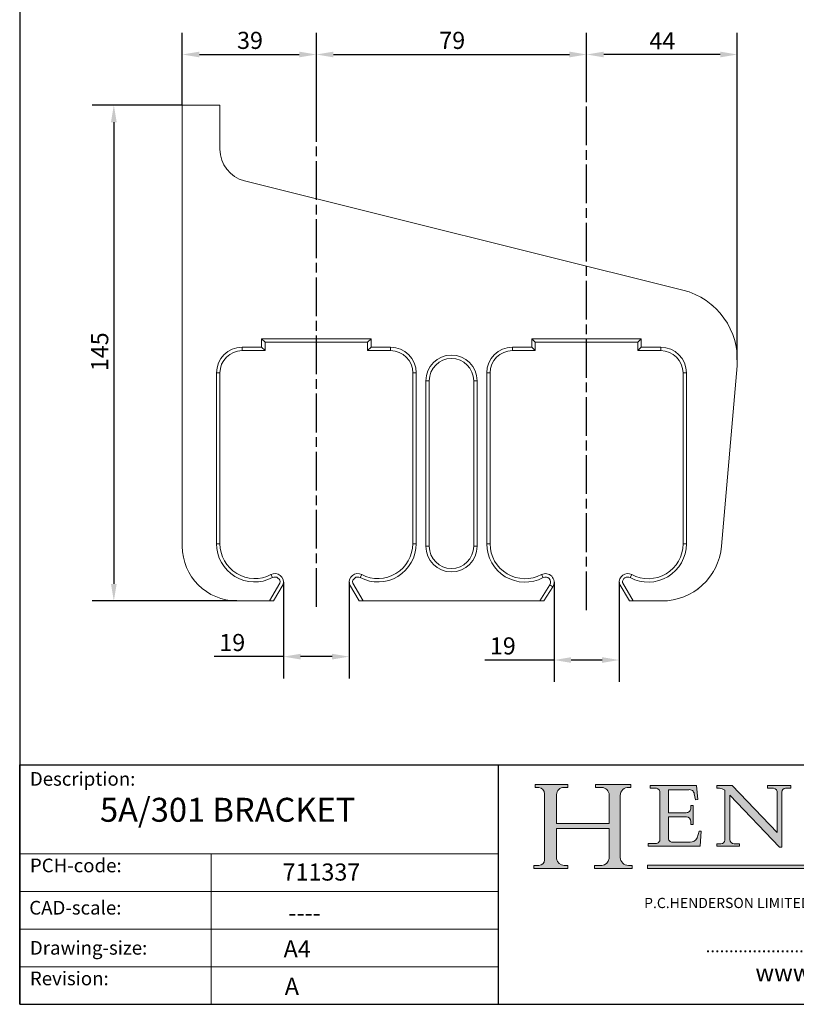
# Model space of a CAD drawing. Units: millimetres. Extents: x 20 to 400, y 20 to 574.
# Drawn here: x 20 to 247, y 20 to 308 of the extents above; entities that cross this region are included whole.
import ezdxf

# ---------------------------------------------------------------- set-up
doc = ezdxf.new("R2010")
doc.units = ezdxf.units.MM
doc.header["$LTSCALE"] = 2
doc.linetypes.add('CHAIN', pattern=[0.35429999999999995, 0.2362, -0.0295, 0.0591, -0.0295])
doc.linetypes.add('CONTINUOUS_ACAD', pattern=[0])
for name, color, linetype, lineweight in [('Centerline(ISO)', 7, 'Continuous', 25), ('Dimensions(ISO)', 7, 'Continuous', 25), ('Hatch', 179, 'Continuous', 9), ('Sketch Geometry(ISO)', 7, 'Continuous', 50), ('Symbols(ISO)', 7, 'Continuous', 25), ('Visible Edges(ISO)', 7, 'Continuous', 18), ('Visible Tangent Edges(ISO)', 7, 'Continuous', 18)]:
    doc.layers.add(name, color=color, linetype=linetype, lineweight=lineweight)
doc.styles.add('Current-BSI', font='ARIAL.TTF')
doc.styles.get("Standard").update_dxf_attribs({"font": 'monotxt.shx'})
doc.styles.add('Text Style168', font='romans.shx')
doc.styles.add('Text Style169', font='romans.shx')
doc.styles.add('Text Style171', font='romans.shx')
doc.styles.add('Text Style175', font='RomanS.shx')
doc.dimstyles.new('DEFAULT-ISO', dxfattribs={"dimscale": 2, "dimtxt": 2.5, "dimasz": 2.5, "dimexe": 3.175, "dimexo": 0, "dimgap": 0.762, "dimtad": 1, "dimdec": 1, "dimrnd": 1e-08, "dimzin": 0, "dimtxsty": 'Current-BSI', "dimcen": 0.09, "dimdle": 10, "dimclrd": 7, "dimclre": 7, "dimclrt": 7, "dimazin": 0, "dimtfac": 1.4, "dimtmove": 0, "dimatfit": 3, "dimfxl": 0, "dimtolj": 1, "dimtzin": 0, "dimlwd": 25, "dimlwe": 25, "dimarcsym": 0})

# ---------------------------------------------------------------- blocks, each defined once
blk = doc.blocks.new('Borders PCH WEB A4')
at = {"layer": 'Hatch'}
h = blk.add_hatch(color=7, dxfattribs=at)
edge = h.paths.add_edge_path()
edge.add_line((85.12442361902842, 29.83952031839042), (90.12021436987985, 29.83952031839042))
edge.add_line((90.12021436987985, 29.83952031839042), (90.12021436987985, 30.31758642010827))
edge.add_line((90.12021436987985, 30.31758642010827), (89.57055771862744, 30.31758642010827))
edge.add_arc((89.57055771862744, 31.42300045759145), 1.105414037483174, 187.1935992801297, 270, ccw=False)
edge.add_line((88.47384473046571, 31.28457785877812), (88.47384473046571, 35.72725452681895))
edge.add_line((88.47384473046571, 35.72725452681895), (96.1605727076446, 35.72725452681895))
edge.add_line((96.16057270764459, 35.72725452681895), (96.16057270764459, 31.3089677253812))
edge.add_arc((94.99216056273015, 31.49643795118536), 1.183356254872823, 275.0002965615479, 350.8846571626673, ccw=False)
edge.add_line((95.09530295777266, 30.31758525797406), (93.99162909502387, 30.31758525797406))
edge.add_line((93.99162909502387, 30.31758525797407), (93.99162909502387, 29.83951915625621))
edge.add_line((93.99162909502387, 29.83951915625621), (99.53719586151921, 29.83951915625621))
edge.add_line((99.53719586151921, 29.83951915625621), (99.5371958615192, 30.31758525797406))
edge.add_line((99.5371958615192, 30.31758525797407), (98.9674855010898, 30.31758525797406))
edge.add_arc((98.9674855010898, 31.50824222299917), 1.190656965025106, 181.4776343176195, 270, ccw=False)
edge.add_line((97.77722446866589, 31.47753907892596), (97.77722446866588, 40.54104742202703))
edge.add_arc((98.9457575770492, 40.54104742202703), 1.168533108383337, 86.08926454031109, 180, ccw=False)
edge.add_line((99.02545413466942, 41.70685962135053), (99.32922171552742, 41.70685962135053))
edge.add_line((99.32922171552744, 41.70685962135053), (99.32922171552744, 42.14439631375073))
edge.add_line((99.32922171552744, 42.14439631375073), (94.1850959228365, 42.14439631375073))
edge.add_line((94.18509592283648, 42.14439631375073), (94.18509592283648, 41.70685962135053))
edge.add_line((94.18509592283648, 41.70685962135053), (95.06738178839349, 41.70685962135053))
edge.add_arc((95.06646109900245, 40.61274840008619), 1.094111608642142, 0, 89.9517858853174, ccw=False)
edge.add_line((96.16057270764458, 40.61274840008619), (96.16057270764459, 36.45263041054171))
edge.add_line((96.16057270764459, 36.45263041054171), (88.47384473046571, 36.45263041054172))
edge.add_line((88.47384473046573, 36.45263041054172), (88.47384473046571, 40.668399985546))
edge.add_arc((89.51257510724987, 40.668399985546), 1.038730376784162, 88.69180451568548, 180, ccw=False)
edge.add_line((89.53628966942384, 41.70685962135043), (90.12817817732348, 41.70685962135043))
edge.add_line((90.12817817732348, 41.70685962135043), (90.12817817732348, 42.14439631374835))
edge.add_line((90.12817817732348, 42.14439631374835), (85.3245838741066, 42.14439631374839))
edge.add_line((85.3245838741066, 42.14439631374839), (85.32458387410624, 41.70685962135043))
edge.add_line((85.32458387410625, 41.70685962135043), (85.89887128525444, 41.70685962135037))
edge.add_arc((85.78845899867551, 40.77781686597326), 0.9355807364125672, 0, 83.2224605016192, ccw=False)
edge.add_line((86.72403973508808, 40.77781686597326), (86.72403973508808, 31.11571726131325))
edge.add_arc((85.89998462560148, 31.14206255560418), 0.8244761354959045, 270, 358.1688600767236, ccw=False)
edge.add_line((85.89998462560148, 30.31758642010828), (85.12442361902842, 30.31758642010828))
edge.add_line((85.12442361902842, 30.31758642010828), (85.12442361902842, 29.83952031839043))
h = blk.add_hatch(color=7, dxfattribs=at)
edge = h.paths.add_edge_path()
edge.add_line((102.1547912193991, 41.9701002442438), (102.154791219399, 41.62746438732523))
edge.add_line((102.154791219399, 41.62746438732523), (103.0602669398916, 41.62746438732523))
edge.add_arc((102.8331600320866, 40.91583622624238), 0.7469887463803611, -1.9346175598540185, 72.30019059474341, ccw=False)
edge.add_line((103.579722995987, 40.89061861035192), (103.579722995987, 34.1669504827082))
edge.add_arc((102.9573085340147, 34.12404022227598), 0.6238918599586445, -90, 3.943823415883287, ccw=False)
edge.add_line((102.9573085340147, 33.50014836231733), (101.8824085117055, 33.50014836231733))
edge.add_line((101.8824085117055, 33.50014836231733), (101.8824085117055, 33.12128352118614))
edge.add_line((101.8824085117055, 33.12128352118614), (109.4445507229238, 33.12128352118614))
edge.add_line((109.4445507229238, 33.12128352118614), (109.6264058462397, 35.31869959974696))
edge.add_line((109.6264058462397, 35.31869959974697), (109.3081593804369, 35.31869959974697))
edge.add_line((109.3081593804369, 35.31869959974697), (109.0050675082438, 34.31849641916067))
edge.add_arc((107.9829263150103, 34.84857097355368), 1.151412893848158, 270, 332.5890929486235, ccw=False)
edge.add_line((107.9829263150103, 33.69715807970553), (105.3997755668756, 33.69715807970555))
edge.add_arc((105.3997755668756, 34.27727935010004), 0.5801212703944942, 174.4236434720287, 270, ccw=False)
edge.add_line((104.8223996719788, 34.33365101280592), (104.8223996719788, 37.43188625703534))
edge.add_line((104.8223996719788, 37.43188625703533), (107.4789200117703, 37.43188625703533))
edge.add_arc((107.4035166768198, 36.74829132476935), 0.6877410081865025, 0, 83.70548581297908, ccw=False)
edge.add_line((108.0912576850063, 36.74829132476935), (108.0912576850063, 36.29702916093619))
edge.add_line((108.0912576850063, 36.29702916093619), (108.4317148223339, 36.29702916093619))
edge.add_line((108.4317148223339, 36.29702916093619), (108.4317148223339, 39.05473190445711))
edge.add_line((108.4317148223339, 39.05473190445711), (108.0912576850063, 39.05473190445711))
edge.add_line((108.0912576850063, 39.05473190445711), (108.0912576850063, 38.70548055206807))
edge.add_arc((107.4142779478781, 38.68787207572515), 0.677208699679247, -90, 1.4899470357826772, ccw=False)
edge.add_line((107.4142779478781, 38.0106633760459), (104.8223996719788, 38.01066337604589))
edge.add_line((104.8223996719788, 38.0106633760459), (104.8223996719788, 41.38053705784579))
edge.add_line((104.8223996719788, 41.38053705784579), (107.7927000194713, 41.38053705784579))
edge.add_arc((107.8978801512681, 40.68365869243439), 0.7047711091576075, 7.670400320452472, 98.58289354625498, ccw=False)
edge.add_line((108.5963451703341, 40.77772746219581), (108.7771229990136, 39.89000566875154))
edge.add_line((108.7771229990136, 39.89000566875155), (109.1308570939223, 39.92799053706638))
edge.add_line((109.1308570939223, 39.92799053706638), (108.9115701509102, 41.9701002442438))
edge.add_line((108.9115701509102, 41.9701002442438), (102.1547912193991, 41.9701002442438))
h = blk.add_hatch(color=7, dxfattribs=at)
edge = h.paths.add_edge_path()
edge.add_line((119.3021258490195, 41.97010024423226), (119.3021258490195, 41.6040588455903))
edge.add_line((119.3021258490195, 41.6040588455903), (120.1993209031724, 41.6040588455903))
edge.add_arc((120.0708873828183, 40.96732444950536), 0.6495582039418895, -7.846345629426423, 78.59607913227711, ccw=False)
edge.add_line((120.7143642528213, 40.87864875904135), (120.7143642528212, 35.11936028363493))
edge.add_line((120.7143642528212, 35.11936028363493), (114.1508259874092, 41.97010024423226))
edge.add_line((114.1508259874092, 41.97010024423226), (111.8901167513869, 41.97010024423226))
edge.add_line((111.8901167513869, 41.97010024423226), (111.8901167513869, 41.6040588455903))
edge.add_line((111.8901167513869, 41.6040588455903), (112.2991383716152, 41.6040588455902))
edge.add_arc((112.1386734304087, 40.00605731376577), 1.606037948826286, 55.15775084271161, 84.26580809388878, ccw=False)
edge.add_line((113.0562332922184, 41.32417786707858), (113.0562332922186, 33.99046377482))
edge.add_arc((112.4939092605523, 34.04463735811942), 0.5649275119135967, 269.9999999999982, 354.49717958116054, ccw=False)
edge.add_line((112.4939092605523, 33.47970984620581), (111.8798712955539, 33.47970984620582))
edge.add_line((111.8798712955539, 33.47970984620582), (111.8798712955539, 33.12128352118615))
edge.add_line((111.8798712955539, 33.12128352118614), (115.2123756143386, 33.12128352118614))
edge.add_line((115.2123756143386, 33.12128352118614), (115.2123756143386, 33.47970984620581))
edge.add_line((115.2123756143386, 33.47970984620582), (114.4433938382244, 33.47970984620582))
edge.add_arc((114.4433938382244, 34.14246580113967), 0.6627559549338308, 183.3388980413414, 270, ccw=False)
edge.add_line((113.781762907287, 34.10386571011405), (113.7817629072868, 40.59237604156084))
edge.add_line((113.7817629072868, 40.59237604156084), (121.0561519425781, 32.99968051091815))
edge.add_line((121.0561519425781, 32.99968051091815), (121.3807309808982, 32.99968051091815))
edge.add_line((121.3807309808982, 32.99968051091815), (121.3807309808982, 41.01826591397906))
edge.add_arc((121.9666849959759, 41.01826591397906), 0.5859540150776762, 91.3435112152971, 180, ccw=False)
edge.add_line((121.9529463985238, 41.6040588455903), (122.698224284294, 41.6040588455903))
edge.add_line((122.6982242842941, 41.6040588455903), (122.6982242842941, 41.97010024423226))
edge.add_line((122.6982242842941, 41.97010024423226), (119.3021258490195, 41.97010024423226))
blk.add_hatch(color=1, dxfattribs=at).paths.add_polyline_path([(128.7494049999524, 30.36864548668034), (128.7494049999524, 29.8570653638408), (101.780234499479, 29.85706536384079), (101.780234499479, 30.36864548668034)])
at = {"layer": 'Sketch Geometry(ISO)', "color": 7, "linetype": 'CONTINUOUS_ACAD', "lineweight": 25}
for p, q in [((10, 287), (9.999999999999998, 10)), ((9.999999999999416, 45.00000000000001), (199.9999999999994, 45.00000000000024)), ((9.999999999999458, 10.00000000000001), (9.999999999999416, 45.00000000000001)), ((80, 10.00000000000009), (80, 45))]:
    blk.add_line(p, q, dxfattribs=at)
at = {"layer": 'Sketch Geometry(ISO)', "color": 7, "linetype": 'CONTINUOUS_ACAD', "lineweight": 18}
for p, q in [((85.3245838741066, 42.14439631374839), (90.12817817732348, 42.14439631374835)), ((85.32458387410625, 41.70685962135043), (85.3245838741066, 42.14439631374839)), ((90.12817817732348, 42.14439631374835), (90.12817817732348, 41.70685962135043)), ((94.18509592283648, 41.70685962135053), (94.18509592283648, 42.14439631375073)), ((94.18509592283648, 42.14439631375073), (99.32922171552744, 42.14439631375073)), ((99.32922171552744, 42.14439631375073), (99.32922171552744, 41.70685962135053)), ((102.154791219399, 41.62746438732523), (102.1547912193991, 41.9701002442438)), ((102.1547912193991, 41.9701002442438), (108.9115701509102, 41.9701002442438)), ((108.9115701509102, 41.9701002442438), (109.1308570939223, 39.92799053706638)), ((111.8901167513869, 41.97010024423226), (114.1508259874092, 41.97010024423226)), ((111.8901167513869, 41.6040588455903), (111.8901167513869, 41.97010024423226)), ((120.7143642528212, 35.11936028363493), (114.1508259874092, 41.97010024423226)), ((119.3021258490195, 41.6040588455903), (119.3021258490195, 41.97010024423226)), ((119.3021258490195, 41.97010024423226), (122.6982242842941, 41.97010024423226)), ((122.6982242842941, 41.97010024423226), (122.6982242842941, 41.6040588455903)), ((85.89887128525444, 41.70685962135038), (85.32458387410625, 41.70685962135043)), ((86.72403973508808, 40.77781686597326), (86.72403973508808, 31.11571726131325)), ((88.47384473046573, 36.45263041054172), (88.47384473046571, 40.668399985546)), ((90.12817817732348, 41.70685962135043), (89.48886054507591, 41.70685962135043)), ((94.18509592283648, 41.70685962135053), (95.06738178839349, 41.70685962135053)), ((96.16057270764458, 40.61274840008619), (96.16057270764459, 36.45263041054171)), ((97.77722446866588, 40.54104742202703), (97.77722446866589, 31.47753907892596)), ((99.32922171552744, 41.70685962135053), (98.866061019429, 41.70685962135053)), ((103.0602669398916, 41.62746438732523), (102.154791219399, 41.62746438732523)), ((103.579722995987, 40.94105384213363), (103.579722995987, 34.1669504827082)), ((104.8223996719788, 41.38053705784579), (104.8223996719788, 38.0106633760459)), ((104.8223996719788, 41.38053705784579), (107.7927000194713, 41.38053705784579)), ((108.7771229990136, 39.89000566875155), (108.5963451703341, 40.77772746219581)), ((112.2991383716152, 41.6040588455902), (111.8901167513869, 41.6040588455903)), ((113.0562332922186, 33.99046377482), (113.0562332922184, 41.32417786707858)), ((121.0561519425781, 32.99968051091815), (113.7817629072868, 40.59237604156084)), ((113.7817629072868, 40.59237604156084), (113.781762907287, 34.10386571011405)), ((120.1993209031724, 41.6040588455903), (119.3021258490195, 41.6040588455903)), ((120.7143642528213, 41.05600013996931), (120.7143642528212, 35.11936028363493)), ((121.3807309808982, 32.99968051091815), (121.3807309808982, 41.01826591397906)), ((122.6982242842941, 41.6040588455903), (121.9529463985238, 41.6040588455903)), ((108.0912576850063, 39.05473190445711), (108.4317148223339, 39.05473190445711)), ((108.0912576850063, 38.67026359938223), (108.0912576850063, 39.05473190445711)), ((108.4317148223339, 39.05473190445711), (108.4317148223339, 36.29702916093619)), ((109.1308570939223, 39.92799053706638), (108.7771229990136, 39.89000566875155)), ((104.8223996719788, 38.0106633760459), (107.4142779478781, 38.0106633760459)), ((88.47384473046573, 36.45263041054172), (96.16057270764459, 36.45263041054171)), ((104.8223996719788, 37.43188625703533), (104.8223996719788, 34.33365101280592)), ((107.4789200117702, 37.43188625703533), (104.8223996719788, 37.43188625703533)), ((108.0912576850063, 36.29702916093619), (108.0912576850063, 36.74829132476935)), ((108.4317148223339, 36.29702916093619), (108.0912576850063, 36.29702916093619)), ((96.16057270764459, 35.72725452681895), (88.47384473046571, 35.72725452681895)), ((88.47384473046571, 31.28457785877812), (88.47384473046571, 35.72725452681895)), ((96.16057270764459, 35.72725452681895), (96.16057270764459, 31.30896772538119)), ((109.3081593804369, 35.31869959974697), (109.0050675082438, 34.31849641916066)), ((109.3081593804369, 35.31869959974697), (109.6264058462397, 35.31869959974697)), ((109.6264058462397, 35.31869959974697), (109.4445507229238, 33.12128352118614)), ((101.8824085117055, 33.12128352118614), (101.8824085117055, 33.50014836231733)), ((101.8824085117055, 33.50014836231733), (102.9573085340147, 33.50014836231733)), ((109.4445507229238, 33.12128352118614), (101.8824085117055, 33.12128352118614)), ((105.3997755668756, 33.69715807970555), (107.9829263150103, 33.69715807970553)), ((112.4939092605523, 33.47970984620581), (111.8798712955539, 33.47970984620582)), ((111.8798712955539, 33.47970984620582), (111.8798712955539, 33.12128352118614)), ((111.8798712955539, 33.12128352118614), (115.2123756143386, 33.12128352118614)), ((115.2123756143386, 33.47970984620582), (114.4433938382244, 33.47970984620582)), ((115.2123756143386, 33.12128352118614), (115.2123756143386, 33.47970984620582)), ((37.99999999999946, 9.999999999999876), (37.99999999999943, 32.00000000000004)), ((121.0561519425781, 32.99968051091815), (121.3807309808982, 32.99968051091815)), ((85.12442361902842, 30.31758642010828), (85.89998462560148, 30.31758642010828)), ((85.12442361902842, 29.83952031839042), (85.12442361902842, 30.31758642010828)), ((89.57055771862743, 30.31758642010827), (90.12021436987985, 30.31758642010827)), ((90.12021436987985, 30.31758642010827), (90.12021436987985, 29.83952031839042)), ((93.99162909502387, 29.83951915625621), (93.99162909502387, 30.31758525797407)), ((93.99162909502387, 30.31758525797407), (95.09530295777266, 30.31758525797406)), ((98.9674855010898, 30.31758525797406), (99.5371958615192, 30.31758525797407)), ((99.5371958615192, 30.31758525797407), (99.53719586151921, 29.83951915625621)), ((90.12021436987985, 29.83952031839042), (85.12442361902842, 29.83952031839042)), ((99.53719586151921, 29.83951915625621), (93.99162909502387, 29.83951915625621))]:
    blk.add_line(p, q, dxfattribs=at)
at = {"layer": 'Sketch Geometry(ISO)', "linetype": 'CONTINUOUS_ACAD', "lineweight": 18}
for p, q in [((9.999999999999083, 32.00000000000001), (79.99999999999909, 32.00000000000009)), ((9.99999999999931, 26.50000000000001), (79.9999999999994, 26.50000000000009)), ((9.999999999999536, 21.00000000000001), (79.99999999999955, 21.00000000000009)), ((9.999999999999764, 15.50000000000001), (80, 15.50000000000009))]:
    blk.add_line(p, q, dxfattribs=at)
at = {"layer": 'Sketch Geometry(ISO)', "color": 1, "linetype": 'CONTINUOUS_ACAD', "lineweight": 18}
for p, q in [((101.780234499479, 29.85706536384079), (101.780234499479, 30.36864548668034)), ((101.780234499479, 30.36864548668034), (128.7494049999524, 30.36864548668034)), ((128.7494049999524, 29.8570653638408), (101.780234499479, 29.85706536384079))]:
    blk.add_line(p, q, dxfattribs=at)
at = {"layer": 'Sketch Geometry(ISO)', "color": 7, "linetype": 'Continuous', "lineweight": 25}
blk.add_line((9.999999999999998, 10), (200, 10.00000000000023), dxfattribs=at)
at = {"layer": 'Sketch Geometry(ISO)', "color": 7, "linetype": 'CONTINUOUS_ACAD', "lineweight": 18}
for centre, radius, start, end in [((85.78845899867551, 40.77781686597326), 0.9355807364125672, 0, 83.22246050161921), ((89.51257510724987, 40.668399985546), 1.038730376784162, 88.69180451568546, 180), ((95.06646109900245, 40.61274840008619), 1.094111608642142, 0, 89.95178588531743), ((98.9457575770492, 40.54104742202703), 1.168533108383337, 86.08926454031106, 180), ((102.8331600320866, 40.91583622624238), 0.7469887463803613, 358.065382440146, 72.30019059474346), ((107.8978801512681, 40.68365869243439), 0.7047711091576075, 7.670400320452448, 98.582893546255), ((112.1386734304087, 40.00605731376577), 1.606037948826286, 55.1577508427109, 84.26580809388881), ((120.0708873828183, 40.96732444950536), 0.6495582039418895, 352.1536543705736, 78.59607913227708), ((121.9666849959759, 41.01826591397906), 0.5859540150776763, 91.34351121529711, 180), ((107.4142779478781, 38.68787207572515), 0.677208699679247, 270, 1.489947035782677), ((107.4035166768198, 36.74829132476935), 0.6877410081865025, 0, 83.70548581297908), ((102.9573085340147, 34.12404022227598), 0.6238918599586445, 270, 3.943823415883249), ((105.3997755668756, 34.27727935010004), 0.5801212703944942, 174.4236434720288, 270), ((107.9829263150103, 34.84857097355368), 1.151412893848158, 270, 332.5890929486235), ((112.4939092605523, 34.04463735811942), 0.5649275119135967, 269.9999999999982, 354.4971795811605), ((114.4433938382244, 34.14246580113967), 0.6627559549338308, 183.3388980413414, 270), ((85.89998462560148, 31.14206255560418), 0.8244761354959045, 270, 358.1688600767236), ((89.57055771862744, 31.42300045759145), 1.105414037483175, 187.1935992801294, 270), ((94.99216056273015, 31.49643795118536), 1.183356254872823, 275.0002965615479, 350.8846571626673), ((98.9674855010898, 31.50824222299917), 1.190656965025106, 181.4776343176195, 270)]:
    blk.add_arc(centre, radius, start, end, dxfattribs=at)
at = {"layer": 'Symbols(ISO)', "color": 7, "attachment_point": 7}
for s, insert, char_height, style in [('Description:', (11.49221956798908, 41.33868184548543), 2.000000029802322, 'Text Style175'), ('PCH-code:', (11.49221956798908, 28.67986058871006), 2.000000029802322, 'Text Style175'), ('CAD-scale:', (11.39781932491779, 22.49851508063875), 2.000000029802322, 'Text Style175'), ('P.C.HENDERSON LIMITED, BOWBURN, DURHAM DH6 5NG ENGLAND', (101.2673530679641, 23.59870599428782), 1.500000059604645, 'Text Style171'), ('Drawing-size:', (11.49221956798908, 16.63434934845192), 2.000000029802322, 'Text Style175'), ('................................................................', (110.2660084085958, 17.04551236239296), 1.800000071525574, 'Text Style168'), ('www.pchenderson.com', (117.5324041861374, 12.59909847985056), 2.5, 'Text Style169'), ('Revision:', (11.49221956798908, 12.15982176465988), 2.000000029802322, 'Text Style175')]:
    blk.add_mtext(s, dxfattribs=dict(at, insert=insert, char_height=char_height, style=style))
blk = doc.blocks.new('*D7')
at = {"layer": 'Defpoints', "color": 0, "linetype": 'Continuous'}
for p in [(67.51957926248706, 282.9561553533902), (47.51957926248707, 137.9561553533902), (83.51957926248704, 137.9561553533902)]:
    blk.add_point(p, dxfattribs=at)
at = {"layer": 'Dimensions(ISO)', "color": 7, "linetype": 'Continuous', "lineweight": 25}
for p, q in [((67.51957926248706, 282.9561553533902), (41.1695792624871, 282.9561553533902)), ((47.51957926248711, 277.9561553533902), (47.51957926248707, 142.9561553533902)), ((83.51957926248704, 137.9561553533902), (41.16957926248707, 137.9561553533902))]:
    blk.add_line(p, q, dxfattribs=at)
at = {"layer": 'Dimensions(ISO)', "color": 7, "linetype": 'Continuous'}
for points in [[(46.68624592915377, 277.9561553533902), (48.35291259582044, 277.9561553533902), (47.51957926248711, 282.9561553533902)], [(46.68624592915373, 142.9561553533902), (48.35291259582041, 142.9561553533902), (47.51957926248707, 137.9561553533902)]]:
    blk.add_solid(points, dxfattribs=at)
at = {"layer": 'Dimensions(ISO)', "color": 7, "linetype": 'Continuous', "lineweight": 25, "insert": (40.88984938527014, 205.1491976453411), "char_height": 5, "attachment_point": 1, "rotation": 90, "style": 'Current-BSI'}
blk.add_mtext('\\A1;145', dxfattribs=at)
blk = doc.blocks.new('*D8')
at = {"layer": 'Defpoints', "color": 0, "linetype": 'Continuous'}
for p in [(97.10562713513707, 143.4561553533902), (116.3335313898271, 143.4561553533902), (116.3335313898271, 121.6709429066643)]:
    blk.add_point(p, dxfattribs=at)
at = {"layer": 'Dimensions(ISO)', "color": 7, "linetype": 'Continuous', "lineweight": 25}
for p, q in [((97.10562713513707, 143.4561553533902), (97.10562713513707, 115.3209429066643)), ((116.3335313898271, 143.4561553533902), (116.3335313898271, 115.3209429066643)), ((97.10562713513707, 121.6709429066643), (76.82328828547611, 121.6709429066643)), ((111.3335313898271, 121.6709429066643), (102.1056271351371, 121.6709429066643))]:
    blk.add_line(p, q, dxfattribs=at)
at = {"layer": 'Dimensions(ISO)', "color": 7, "linetype": 'Continuous'}
for points in [[(102.1056271351371, 122.5042762399977), (102.1056271351371, 120.837609573331), (97.10562713513707, 121.6709429066643)], [(111.3335313898271, 122.5042762399977), (111.3335313898271, 120.837609573331), (116.3335313898271, 121.6709429066643)]]:
    blk.add_solid(points, dxfattribs=at)
at = {"layer": 'Dimensions(ISO)', "color": 7, "linetype": 'Continuous', "lineweight": 25, "insert": (78.3472882854761, 128.3006727838812), "char_height": 5, "attachment_point": 1, "style": 'Current-BSI'}
blk.add_mtext('\\A1;19', dxfattribs=at)
blk = doc.blocks.new('*D9')
at = {"layer": 'Defpoints', "color": 0, "linetype": 'Continuous'}
for p in [(176.2070662144571, 143.4561553533902), (195.2320923104871, 143.4561553533902), (195.2320923104871, 120.6809571756274)]:
    blk.add_point(p, dxfattribs=at)
at = {"layer": 'Dimensions(ISO)', "color": 7, "linetype": 'Continuous', "lineweight": 25}
for p, q in [((176.2070662144571, 143.4561553533902), (176.2070662144571, 114.3309571756274)), ((195.2320923104871, 143.4561553533902), (195.2320923104871, 114.3309571756274)), ((176.2070662144571, 120.6809571756274), (155.9247273647961, 120.6809571756274)), ((190.2320923104871, 120.6809571756274), (181.2070662144571, 120.6809571756274))]:
    blk.add_line(p, q, dxfattribs=at)
at = {"layer": 'Dimensions(ISO)', "color": 7, "linetype": 'Continuous'}
for points in [[(181.2070662144571, 121.5142905089608), (181.2070662144571, 119.8476238422941), (176.2070662144571, 120.6809571756274)], [(190.2320923104871, 121.5142905089608), (190.2320923104871, 119.8476238422941), (195.2320923104871, 120.6809571756274)]]:
    blk.add_solid(points, dxfattribs=at)
at = {"layer": 'Dimensions(ISO)', "color": 7, "linetype": 'Continuous', "lineweight": 25, "insert": (157.4487273647961, 127.3106870528444), "char_height": 5, "attachment_point": 1, "style": 'Current-BSI'}
blk.add_mtext('\\A1;19', dxfattribs=at)
blk = doc.blocks.new('*D10')
at = {"layer": 'Defpoints', "color": 0, "linetype": 'Continuous'}
for p in [(106.7195792624871, 297.7627299576233), (67.51957926248706, 282.9561553533902), (106.7195792624871, 282.4439027617343)]:
    blk.add_point(p, dxfattribs=at)
at = {"layer": 'Dimensions(ISO)', "color": 7, "linetype": 'Continuous', "lineweight": 25}
for p, q in [((67.51957926248706, 282.9561553533902), (67.51957926248706, 304.1127299576233)), ((106.7195792624871, 282.4439027617343), (106.7195792624871, 304.1127299576233)), ((72.51957926248706, 297.7627299576233), (101.7195792624871, 297.7627299576233))]:
    blk.add_line(p, q, dxfattribs=at)
at = {"layer": 'Dimensions(ISO)', "color": 7, "linetype": 'Continuous'}
for points in [[(72.51957926248706, 298.5960632909566), (72.51957926248706, 296.92939662429), (67.51957926248706, 297.7627299576233)], [(101.7195792624871, 298.5960632909566), (101.7195792624871, 296.92939662429), (106.7195792624871, 297.7627299576233)]]:
    blk.add_solid(points, dxfattribs=at)
at = {"layer": 'Dimensions(ISO)', "color": 7, "linetype": 'Continuous', "lineweight": 25, "insert": (83.53499536071351, 304.3958704760408), "char_height": 5, "attachment_point": 1, "style": 'Current-BSI'}
blk.add_mtext('\\A1;39', dxfattribs=at)
blk = doc.blocks.new('*D11')
at = {"layer": 'Defpoints', "color": 0, "linetype": 'Continuous'}
for p in [(185.7195792624871, 297.7627299576233), (106.7195792624871, 282.4439027617343), (185.7195792624871, 283.7759746918115)]:
    blk.add_point(p, dxfattribs=at)
at = {"layer": 'Dimensions(ISO)', "color": 7, "linetype": 'Continuous', "lineweight": 25}
for p, q in [((106.7195792624871, 282.4439027617343), (106.7195792624871, 304.1127299576233)), ((185.7195792624871, 283.7759746918115), (185.7195792624871, 304.1127299576233)), ((111.7195792624871, 297.7627299576233), (180.7195792624871, 297.7627299576233))]:
    blk.add_line(p, q, dxfattribs=at)
at = {"layer": 'Dimensions(ISO)', "color": 7, "linetype": 'Continuous'}
for points in [[(111.7195792624871, 298.5960632909566), (111.7195792624871, 296.92939662429), (106.7195792624871, 297.7627299576233)], [(180.7195792624871, 298.5960632909566), (180.7195792624871, 296.92939662429), (185.7195792624871, 297.7627299576233)]]:
    blk.add_solid(points, dxfattribs=at)
at = {"layer": 'Dimensions(ISO)', "color": 7, "linetype": 'Continuous', "lineweight": 25, "insert": (142.6537538873165, 304.3924598348403), "char_height": 5, "attachment_point": 1, "style": 'Current-BSI'}
blk.add_mtext('\\A1;79', dxfattribs=at)
blk = doc.blocks.new('*D12')
at = {"layer": 'Defpoints', "color": 0, "linetype": 'Continuous'}
for p in [(185.7195792624871, 297.7627299576233), (185.7195792624871, 283.7759746918115), (229.7816387937871, 208.4955410863902)]:
    blk.add_point(p, dxfattribs=at)
at = {"layer": 'Dimensions(ISO)', "color": 7, "linetype": 'Continuous', "lineweight": 25}
for p, q in [((185.7195792624871, 283.7759746918115), (185.7195792624871, 304.1127299576233)), ((229.7816387937871, 208.4955410863902), (229.7816387937871, 304.1127299576233)), ((224.7816387937871, 297.7627299576233), (190.7195792624871, 297.7627299576233))]:
    blk.add_line(p, q, dxfattribs=at)
at = {"layer": 'Dimensions(ISO)', "color": 7, "linetype": 'Continuous'}
for points in [[(190.7195792624871, 298.5960632909566), (190.7195792624871, 296.92939662429), (185.7195792624871, 297.7627299576233)], [(224.7816387937871, 298.5960632909566), (224.7816387937871, 296.92939662429), (229.7816387937871, 297.7627299576233)]]:
    blk.add_solid(points, dxfattribs=at)
at = {"layer": 'Dimensions(ISO)', "color": 7, "linetype": 'Continuous', "lineweight": 25, "insert": (204.0790537757496, 304.2867299576233), "char_height": 5, "attachment_point": 1, "style": 'Current-BSI'}
blk.add_mtext('\\A1;44', dxfattribs=at)

msp = doc.modelspace()

# ---------------------------------------------------------------- linework, layer by layer
at = {"layer": 'Centerline(ISO)', "linetype": 'CHAIN', "ltscale": 23.99096870422363}
for p, q in [((106.7195792624871, 136.2490084357492), (106.7195792624871, 282.4439027617343)), ((185.7195792624871, 135.2499544881913), (185.7195792624871, 283.7759746918115))]:
    msp.add_line(p, q, dxfattribs=at)
at = {"layer": 'Visible Edges(ISO)'}
for p, q in [((67.51957926248706, 282.9561553533903), (67.51957926248706, 153.9561553533902)), ((78.51957926248704, 282.9561553533903), (67.51957926248706, 282.9561553533903)), ((78.51957926248704, 270.0386199036902), (78.51957926248704, 282.9561553533903)), ((213.861998601387, 228.8717513381802), (85.72132125429006, 260.8208105040902)), ((90.72464056157905, 212.1510940543002), (90.72464056157905, 214.6510940543002)), ((90.72464056157905, 214.6510940543002), (122.714517963397, 214.6510940543002)), ((91.71957926248706, 213.6561553533903), (90.72464056157905, 214.6510940543002)), ((91.71957926248706, 213.6561553533903), (121.7195792624871, 213.6561553533903)), ((91.71957926248706, 211.1561553533903), (91.71957926248706, 213.6561553533903)), ((121.7195792624871, 213.6561553533903), (122.714517963397, 214.6510940543002)), ((121.7195792624871, 213.6561553533903), (121.7195792624871, 211.1561553533903)), ((122.714517963397, 214.6510940543002), (122.714517963397, 212.1510940543002)), ((169.724640561577, 212.1510940543002), (169.724640561577, 214.6510940543002)), ((169.724640561577, 214.6510940543002), (201.714517963387, 214.6510940543002)), ((170.7195792624871, 213.6561553533903), (169.724640561577, 214.6510940543002)), ((170.7195792624871, 213.6561553533903), (200.7195792624871, 213.6561553533903)), ((170.7195792624871, 211.1561553533903), (170.7195792624871, 213.6561553533903)), ((200.7195792624871, 213.6561553533903), (201.714517963387, 214.6510940543002)), ((200.7195792624871, 213.6561553533903), (200.7195792624871, 211.1561553533903)), ((201.714517963387, 214.6510940543002), (201.714517963387, 212.1510940543002)), ((85.01957926248606, 212.1510940543002), (90.72464056157905, 212.1510940543002)), ((85.01957926248606, 211.1561553533903), (91.71957926248706, 211.1561553533903)), ((91.71957926248706, 211.1561553533903), (90.72464056157905, 212.1510940543002)), ((121.7195792624871, 211.1561553533903), (122.714517963397, 212.1510940543002)), ((121.7195792624871, 211.1561553533903), (128.419579262487, 211.1561553533903)), ((122.714517963397, 212.1510940543002), (128.419579262487, 212.1510940543002)), ((164.0195792624871, 212.1510940543002), (169.724640561577, 212.1510940543002)), ((164.0195792624871, 211.1561553533903), (170.7195792624871, 211.1561553533903)), ((170.7195792624871, 211.1561553533903), (169.724640561577, 212.1510940543002)), ((200.7195792624871, 211.1561553533903), (201.714517963387, 212.1510940543002)), ((200.7195792624871, 211.1561553533903), (207.419579262487, 211.1561553533903)), ((201.714517963387, 212.1510940543002), (207.419579262487, 212.1510940543002)), ((77.52464056157805, 154.709796561501), (77.52464056157805, 204.6561553533902)), ((78.51957926248704, 154.709796561501), (78.51957926248704, 204.6561553533902)), ((134.919579262487, 204.6561553533902), (134.919579262487, 154.7097965614983)), ((135.914517963397, 204.6561553533902), (135.914517963397, 154.7097965614983)), ((156.524640561577, 154.6561553533899), (156.524640561577, 204.6561553533902)), ((157.519579262487, 154.6561553533899), (157.519579262487, 204.6561553533902)), ((213.9195792624871, 204.6561553533902), (213.9195792624871, 154.6561553533899)), ((214.9145179633871, 204.6561553533902), (214.9145179633871, 154.6561553533899)), ((225.154836882287, 153.9522299132075), (229.703947937587, 206.6908305581702)), ((138.7246405615771, 202.3561553533902), (138.7246405615771, 153.9561553533902)), ((139.7195792624871, 202.3561553533902), (139.7195792624871, 153.9561553533902)), ((152.7195792624871, 153.9561553533902), (152.7195792624871, 202.3561553533902)), ((153.714517963397, 153.9561553533902), (153.714517963397, 202.3561553533902)), ((93.07072300889205, 137.9561553533902), (96.08437565928087, 143.175954860228)), ((94.21957926248706, 137.9561553533902), (97.0195792624859, 142.8058976145809)), ((116.419579262487, 142.8058976145802), (119.2195792624871, 137.9561553533902)), ((117.3547828656871, 143.1759548602302), (120.368435516077, 137.9561553533902)), ((172.046539275087, 137.9561553533902), (174.9836158204371, 142.6588908944502)), ((173.2195792624871, 137.9561553533902), (175.827494144457, 142.1318497264002)), ((195.2602769895871, 143.0818172449202), (198.2195792624871, 137.9561553533902)), ((196.2282707275871, 143.3950803111702), (199.3684355160871, 137.9561553533902)), ((83.51957926248704, 137.9561553533902), (93.07072300889205, 137.9561553533902)), ((94.21957926248706, 137.9561553533902), (93.07072300889205, 137.9561553533902)), ((119.2195792624871, 137.9561553533902), (120.368435516077, 137.9561553533902)), ((120.368435516077, 137.9561553533902), (172.046539275087, 137.9561553533902)), ((173.2195792624871, 137.9561553533902), (172.046539275087, 137.9561553533902)), ((198.2195792624871, 137.9561553533902), (199.3684355160871, 137.9561553533902)), ((199.3684355160871, 137.9561553533902), (207.7195792624871, 137.9561553533902))]:
    msp.add_line(p, q, dxfattribs=at)
at = {"layer": 'Visible Edges(ISO)', "flags": 128}
for points in [[(222.7262080619255, 224.1951699789395), (222.4368918845574, 224.447187953793)], [(227.1688903281609, 218.6398597296109), (227.0695651481072, 218.8179965551724)], [(229.703947396032, 206.6908307607999), (229.7405875632683, 207.1755834158292)], [(222.6643050620476, 146.3555415209165), (222.8199065635124, 146.6155721481671)], [(97.01957950090562, 142.8058977659574), (97.003318161718, 142.8126426275601)], [(116.4195788810173, 142.8058977659574), (116.4358414122978, 142.8126426275601)], [(195.2602733085075, 143.0818172033658), (195.2772773215691, 143.0877669390073)], [(218.1424296805779, 141.3988752897611), (218.2615817496697, 141.4879210527768)], [(207.7195800254265, 137.9561551149716), (208.1345237204949, 137.9605861242642)]]:
    msp.add_lwpolyline(points, dxfattribs=at)
at = {"layer": 'Visible Edges(ISO)'}
for centre, radius, start, end in [((88.01957926248701, 270.0386199036902), 9.499999999999948, 180, 255.9999999999672), ((208.7816387937871, 208.4955410863902), 21, 355.0699999999977, 75.99999999997767), ((85.01957926248606, 204.6561553533902), 7.494938700908004, 90, 180), ((85.01957926248606, 204.6561553533902), 6.499999999999004, 90, 180), ((128.419579262487, 204.6561553533902), 7.494938700908004, 0, 90), ((128.419579262487, 204.6561553533902), 6.499999999999, 0, 90), ((164.0195792624871, 204.6561553533902), 7.494938700908004, 90, 180), ((164.0195792624871, 204.6561553533902), 6.499999999999, 90, 180), ((207.4195792624871, 204.6561553533903), 7.494938700907987, 0, 90), ((207.4195792624871, 204.6561553533903), 6.499999999998973, 0, 90), ((146.2195792624871, 202.3561553533902), 7.494938700907996, 0, 180), ((146.2195792624871, 202.3561553533902), 6.499999999999, 0, 180), ((83.51957926248704, 153.9561553533902), 16, 180, 270), ((88.71957926248704, 154.709796561501), 11.19493870091, 180, 297.6111403744099), ((88.71957926248704, 154.709796561501), 10.2, 180, 297.6111403743959), ((124.7195792624871, 154.7097965614983), 11.19493870091, 242.3888596255837, 0), ((124.7195792624871, 154.7097965614983), 10.2, 242.3888596255873, 0), ((146.2195792624871, 153.9561553533902), 7.494938700907996, 180, 0), ((146.2195792624871, 153.9561553533902), 6.499999999999, 180, 0), ((167.719579262487, 154.6561553533899), 11.19493870091, 180, 298.1288284881823), ((167.719579262487, 154.6561553533899), 10.19999999999999, 180, 298.1288284882193), ((203.7195792624871, 154.6561553533899), 11.19493870091, 241.8711715116823, 0), ((203.7195792624871, 154.6561553533899), 10.2, 241.8711715117806, 0), ((207.7195792624871, 155.4561553533922), 17.49999999999998, 270, 355.0699999999839), ((94.60562713513704, 143.4561553533902), 2.500000000000002, 344.9238204456258, 117.6111403743613), ((94.60562713513704, 143.4561553533902), 1.505061299092001, 349.2705212190684, 117.6111403742345), ((118.8335313898271, 143.4561553533902), 2.500000000000002, 62.38885962547581, 195.0761795544333), ((118.8335313898271, 143.4561553533902), 1.505061299091999, 62.38885962542822, 190.7294787809317), ((173.7070662144571, 143.4561553533902), 2.5, 328.0133096453081, 118.1288284881117), ((173.7070662144571, 143.4561553533902), 1.505061299092002, 328.0133096452835, 118.1288284883145), ((197.732092310487, 143.4561553533902), 2.499999999999985, 61.87117151128138, 188.6115838425663), ((197.7320923104871, 143.4561553533902), 1.505061299092005, 61.87117151168553, 182.3256881777124)]:
    msp.add_arc(centre, radius, start, end, dxfattribs=at)
at = {"layer": 'Visible Tangent Edges(ISO)'}
for p, q in [((85.01957926248606, 211.1561553533903), (85.01957926248606, 212.1510940543002)), ((128.419579262487, 211.1561553533903), (128.419579262487, 212.1510940543002)), ((164.0195792624871, 211.1561553533903), (164.0195792624871, 212.1510940543002)), ((207.419579262487, 211.1561553533903), (207.419579262487, 212.1510940543002)), ((78.51957926248704, 204.6561553533902), (77.52464056157805, 204.6561553533902)), ((134.919579262487, 204.6561553533902), (135.914517963397, 204.6561553533902)), ((157.519579262487, 204.6561553533902), (156.524640561577, 204.6561553533902)), ((213.9195792624871, 204.6561553533902), (214.9145179633871, 204.6561553533902)), ((139.7195792624871, 202.3561553533902), (138.7246405615771, 202.3561553533902)), ((152.7195792624871, 202.3561553533902), (153.714517963397, 202.3561553533902)), ((78.51957926248704, 154.709796561501), (77.52464056157805, 154.709796561501)), ((134.919579262487, 154.7097965614983), (135.914517963397, 154.7097965614983)), ((139.7195792624871, 153.9561553533902), (138.7246405615771, 153.9561553533902)), ((152.7195792624871, 153.9561553533902), (153.714517963397, 153.9561553533902)), ((157.519579262487, 154.6561553533899), (156.524640561577, 154.6561553533899)), ((213.9195792624871, 154.6561553533899), (214.9145179633871, 154.6561553533899)), ((93.44695629406505, 145.6714390557752), (93.90807887862705, 144.7898104601782)), ((119.992202230907, 145.6714390557752), (119.531079646347, 144.7898104601782)), ((172.528427050687, 145.6608797628402), (172.997496538057, 144.7834535069212)), ((198.910731474287, 145.6608797628402), (198.441661986887, 144.7834535069212)), ((175.827494144457, 142.1318497264002), (174.9836158204371, 142.6588908944502))]:
    msp.add_line(p, q, dxfattribs=at)

# ---------------------------------------------------------------- block references
at = {"xscale": 2, "yscale": 2, "zscale": 2}
msp.add_blockref('Borders PCH WEB A4', (0, 0), dxfattribs=at)

# ---------------------------------------------------------------- texts
at = {"layer": 'Symbols(ISO)', "color": 7, "attachment_point": 1}
for s, insert, char_height, width in [('{\\fmonotxt|b0|i0;\\H7.0000;5A/301 BRACKET}', (43.46659453485586, 80.38353813800398), 6.99999988079071, 110.0966113205813), ('{\\fmonotxt|b0|i0;\\H5.0000;711337}', (96.84122709987606, 61.17831053310117), 5, 47.83895323048986), ('{\\fmonotxt|b0|i0;\\H5.0000;----}', (98.54365786875405, 49.28629645722302), 5, 33.54039028711529), ('{\\fmonotxt|b0|i0;\\H5.0000;A4}', (97.14526540452128, 38.74197013686847), 5, 10.07575750350952)]:
    msp.add_mtext(s, dxfattribs=dict(at, insert=insert, char_height=char_height, width=width))
at = {"layer": 'Symbols(ISO)', "color": 7, "insert": (97.48870249044938, 27.76794378371324), "char_height": 5, "attachment_point": 1}
msp.add_mtext('{\\fmonotxt|b0|i0;\\H5.0000;A}', dxfattribs=at)

# ---------------------------------------------------------------- dimensions: what is measured, and where the dimension line sits
at = {"layer": 'Dimensions(ISO)', "color": 7, "linetype": 'Continuous', "lineweight": 25}
for base, p1, p2, angle, override, picture, middle in [((106.7195792624871, 297.7627299576233), (67.51957926248706, 282.9561553533902), (106.7195792624871, 282.4439027617343), 180, {"dimdec": 0, "dimtp": 0, "dimtm": -0, "dimtdec": 2, "dimtofl": 0, "dimatfit": 1}, '*D10', (87.11957926248704, 297.7627299576233)), ((47.51957926248707, 137.9561553533902), (67.51957926248706, 282.9561553533902), (83.51957926248704, 137.9561553533902), 90, {"dimdec": 0, "dimtp": 0, "dimtm": -0, "dimtdec": 2, "dimtofl": 0, "dimatfit": 1}, '*D7', (47.51957926248706, 210.4561553533902)), ((116.3335313898271, 121.6709429066643), (97.10562713513707, 143.4561553533902), (116.3335313898271, 143.4561553533902), 180, {"dimdec": 0, "dimtp": 0, "dimtm": -0, "dimtdec": 0, "dimtofl": 0, "dimatfit": 2}, '*D8', (81.69824326501225, 121.6709429066643)), ((195.2320923104871, 120.6809571756274), (176.2070662144571, 143.4561553533902), (195.2320923104871, 143.4561553533902), 180, {"dimdec": 0, "dimtp": 0, "dimtm": -0, "dimtdec": 0, "dimtofl": 0, "dimatfit": 2}, '*D9', (160.7996823443322, 120.6809571756274))]:
    dim = msp.add_linear_dim(base=base, p1=p1, p2=p2, angle=angle, dimstyle='DEFAULT-ISO', override=override, dxfattribs=at)
    dim.commit()
    dim.dimension.update_dxf_attribs({"geometry": picture, "text_midpoint": middle, "dimtype": 160})
for p1, picture, middle in [((106.7195792624871, 282.4439027617343), '*D11', (146.2195792624871, 297.7627299576233)), ((229.7816387937871, 208.4955410863902), '*D12', (207.7506090281371, 297.7627299576233))]:
    dim = msp.add_linear_dim(base=(185.7195792624871, 297.7627299576233), p1=p1, p2=(185.7195792624871, 283.7759746918115), dimstyle='DEFAULT-ISO', override={"dimdec": 0, "dimtp": 0, "dimtm": -0, "dimtdec": 2, "dimtofl": 0, "dimatfit": 1}, dxfattribs=at)
    dim.commit()
    dim.dimension.update_dxf_attribs({"geometry": picture, "text_midpoint": middle, "dimtype": 160})

doc.saveas('drawing.dxf')
